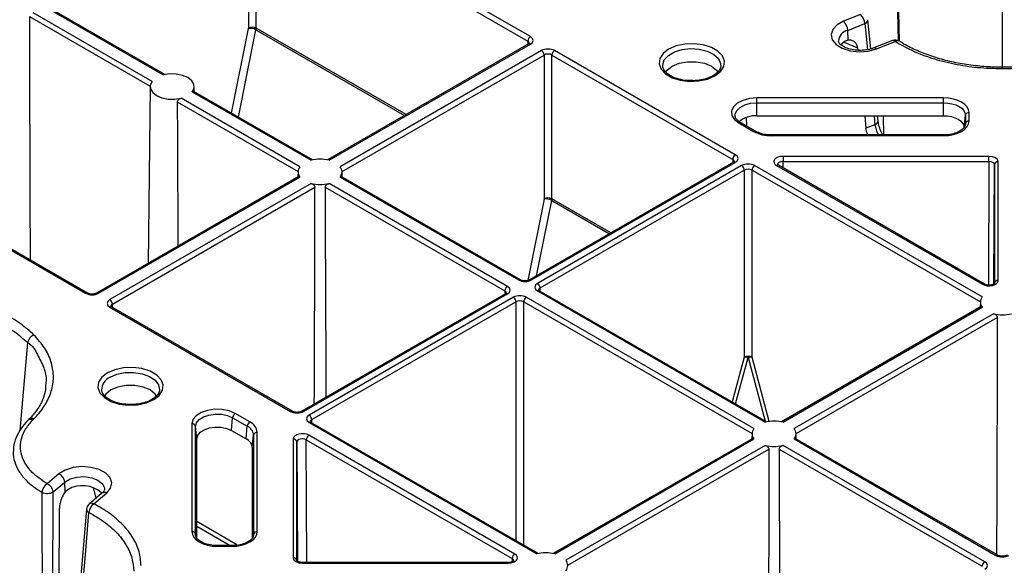
# Model space of a CAD drawing. Extents: x -14636 to 3588, y 2013 to 6853.
# Drawn here: x -11304 to -11170, y 4946 to 5020 of the extents above; entities that cross this region are included whole.
import ezdxf

# ---------------------------------------------------------------- set-up
doc = ezdxf.new("R2010")
doc.units = 0
doc.header["$LTSCALE"] = 12
doc.header["$MEASUREMENT"] = 0
doc.layers.add('DUENN-18', color=94, linetype='CONTINUOUS')
doc.layers.add('SICHTBAR', color=7, linetype='CONTINUOUS')

msp = doc.modelspace()

# ---------------------------------------------------------------- linework, layer by layer
at = {"layer": 'DUENN-18'}
for p, q in [((-11170.475, 5013.551), (-11170.475, 5137.766)), ((-11184.641, 5017.166), (-11186.877, 5132.173)), ((-11184.492, 5017.113), (-11186.736, 5132.314)), ((-11234.796, 5017.722), (-11271.819, 5039.095)), ((-11273.233, 5038.484), (-11273.233, 5018.88)), ((-11272.172, 5038.484), (-11235.15, 5017.111)), ((-11272.172, 5018.88), (-11272.172, 5038.484)), ((-11301.026, 5021.841), (-11284.836, 5012.495)), ((-11284.627, 5012.544), (-11300.888, 5021.931)), ((-11303.065, 5020.455), (-11286.611, 5010.956)), ((-11286.351, 5011.621), (-11302.54, 5020.967)), ((-11188.398, 5016.045), (-11188.825, 5020.027)), ((-11273.239, 5018.824), (-11275.553, 5007.305)), ((-11274.589, 5006.749), (-11272.196, 5018.658)), ((-11272.196, 5018.658), (-11251.948, 5006.969)), ((-11251.744, 5007.087), (-11272.172, 5018.88)), ((-11191.542, 5018.578), (-11189.223, 5019.494)), ((-11191.502, 5017.227), (-11191.542, 5018.578)), ((-11189.223, 5019.494), (-11188.866, 5015.957)), ((-11191.502, 5017.227), (-11191.912, 5017.09)), ((-11185.436, 5017.192), (-11188.002, 5016.178)), ((-11235.046, 5016.726), (-11262.444, 5000.91)), ((-11262.235, 5000.861), (-11234.796, 5016.701)), ((-11235.15, 5017.111), (-11235.153, 5016.664)), ((-11191.912, 5017.09), (-11192.495, 5016.608)), ((-11192.028, 5016.989), (-11190.198, 5016.22)), ((-11190.198, 5016.22), (-11190.162, 5015.864)), ((-11184.534, 5017.108), (-11184.522, 5017.1)), ((-11233.281, 5015.827), (-11260.72, 4999.987)), ((-11260.46, 4999.322), (-11232.928, 5015.216)), ((-11232.928, 5015.216), (-11232.928, 4995.612)), ((-11231.867, 5015.216), (-11207.219, 5000.987)), ((-11231.867, 4995.612), (-11231.867, 5015.216)), ((-11206.866, 5001.598), (-11231.514, 5015.827)), ((-11208.853, 5013.675), (-11208.862, 5013.611)), ((-11286.612, 5010.925), (-11286.87, 4986.809)), ((-11280.604, 5010.221), (-11280.612, 5010.925)), ((-11266.198, 4999.987), (-11282.388, 5009.333)), ((-11280.873, 5010.207), (-11264.683, 5000.861)), ((-11264.475, 5000.91), (-11280.736, 5010.297)), ((-11178.475, 5009.367), (-11203.936, 5009.367)), ((-11282.912, 5008.821), (-11266.458, 4999.322)), ((-11203.936, 5008.707), (-11178.475, 5008.707)), ((-11203.936, 5006.935), (-11203.936, 5008.707)), ((-11178.475, 5006.935), (-11178.475, 5008.707)), ((-11205.3, 5005.504), (-11205.338, 5006.716)), ((-11203.936, 5006.935), (-11178.475, 5006.935)), ((-11189.24, 5006.935), (-11189.063, 5005.226)), ((-11187.956, 5006.935), (-11187.832, 5005.712)), ((-11187.408, 5006.243), (-11187.474, 5006.935)), ((-11186.618, 5004.312), (-11186.691, 5006.935)), ((-11175.694, 5005.33), (-11175.515, 5006.998)), ((-11175.515, 5006.998), (-11175.515, 5005.844)), ((-11175.017, 5006.216), (-11175.017, 5007.371)), ((-11206.381, 5005.959), (-11204.381, 5004.805)), ((-11204.131, 5004.83), (-11206.131, 5005.984)), ((-11187.832, 5005.712), (-11189.063, 5005.226)), ((-11175.515, 5005.844), (-11175.52, 5005.738)), ((-11332.428, 5004.106), (-11295.405, 4982.733)), ((-11295.155, 4982.758), (-11332.178, 5004.131)), ((-11178.475, 5004.312), (-11201.936, 5004.312)), ((-11201.936, 5004.22), (-11178.475, 5004.22)), ((-11177.837, 5004.35), (-11178.475, 5004.312)), ((-11172.296, 5001.393), (-11200.362, 5001.393)), ((-11207.115, 5000.602), (-11234.895, 4984.565)), ((-11234.645, 4984.541), (-11206.866, 5000.577)), ((-11206.007, 5000.141), (-11233.837, 4984.074)), ((-11207.219, 5000.987), (-11207.222, 5000.54)), ((-11173.214, 4982.23), (-11204.239, 5000.141)), ((-11201.246, 5000.161), (-11173.18, 4983.959)), ((-11172.93, 4983.984), (-11200.996, 5000.186)), ((-11200.362, 5000.698), (-11172.296, 5000.698)), ((-11200.35, 4999.813), (-11200.362, 5000.698)), ((-11172.296, 5000.698), (-11172.386, 4983.843)), ((-11171.633, 4984.006), (-11171.546, 5000.265)), ((-11171.546, 5000.265), (-11171.546, 4984.063)), ((-11171.046, 4984.469), (-11171.046, 5000.671)), ((-11266.336, 4998.663), (-11293.887, 4982.758)), ((-11293.637, 4982.733), (-11266.198, 4998.573)), ((-11266.459, 4999.291), (-11266.467, 4998.587)), ((-11260.72, 4998.573), (-11236.413, 4984.541)), ((-11236.163, 4984.565), (-11260.583, 4998.663)), ((-11260.452, 4998.587), (-11260.459, 4999.291)), ((-11233.484, 4983.464), (-11205.653, 4999.53)), ((-11205.653, 4999.53), (-11205.653, 4974.003)), ((-11204.593, 4999.53), (-11173.474, 4981.565)), ((-11204.593, 4974.003), (-11204.593, 4999.53)), ((-11264.683, 4997.699), (-11292.122, 4981.859)), ((-11291.769, 4981.248), (-11264.159, 4997.187)), ((-11262.76, 4997.187), (-11238.281, 4983.056)), ((-11237.927, 4983.666), (-11262.235, 4997.699)), ((-11232.934, 4995.557), (-11235.161, 4984.469)), ((-11233.957, 4985.107), (-11231.891, 4995.39)), ((-11231.891, 4995.39), (-11224.017, 4990.845)), ((-11223.813, 4990.963), (-11231.867, 4995.612)), ((-11238.177, 4982.671), (-11265.957, 4966.634)), ((-11265.707, 4966.609), (-11237.927, 4982.646)), ((-11238.281, 4983.056), (-11238.284, 4982.609)), ((-11233.837, 4983.054), (-11202.812, 4965.143)), ((-11202.603, 4965.192), (-11233.587, 4983.079)), ((-11233.48, 4983.017), (-11233.484, 4983.464)), ((-11291.766, 4980.801), (-11291.769, 4981.248)), ((-11237.12, 4982.18), (-11264.95, 4966.113)), ((-11264.596, 4965.503), (-11236.766, 4981.569)), ((-11236.766, 4981.569), (-11236.766, 4948.992)), ((-11235.705, 4981.569), (-11204.587, 4963.604)), ((-11235.705, 4948.38), (-11235.705, 4981.569)), ((-11204.326, 4964.269), (-11235.352, 4982.18)), ((-11173.475, 4981.534), (-11173.482, 4980.831)), ((-11292.122, 4980.838), (-11267.474, 4966.609)), ((-11267.224, 4966.634), (-11291.873, 4980.863)), ((-11173.351, 4980.906), (-11200.572, 4965.192)), ((-11200.363, 4965.143), (-11173.214, 4980.817)), ((-11171.699, 4979.942), (-11198.849, 4964.269)), ((-11198.588, 4963.604), (-11171.175, 4979.43)), ((-11304.352, 4964.015), (-11303.308, 4975.997)), ((-11205.653, 4974.003), (-11207.298, 4967.902)), ((-11206.829, 4967.631), (-11205.123, 4973.959)), ((-11205.123, 4973.959), (-11202.789, 4965.299)), ((-11202.234, 4965.253), (-11204.593, 4974.003)), ((-11293.222, 4969.417), (-11293.238, 4969.524)), ((-11273.03, 4965.175), (-11275.03, 4966.329)), ((-11280.933, 4964.918), (-11280.933, 4950.22)), ((-11275.508, 4964.012), (-11275.382, 4965.753)), ((-11275.382, 4965.753), (-11273.382, 4964.599)), ((-11264.95, 4965.093), (-11233.924, 4947.182)), ((-11233.716, 4947.231), (-11264.7, 4965.118)), ((-11264.593, 4965.056), (-11264.596, 4965.503)), ((-11280.435, 4949.847), (-11280.435, 4964.545)), ((-11280.256, 4962.876), (-11280.435, 4964.545)), ((-11275.508, 4964.012), (-11273.508, 4962.857)), ((-11273.508, 4962.857), (-11273.382, 4964.599)), ((-11272.017, 4950.22), (-11272.017, 4963.763)), ((-11204.587, 4963.573), (-11204.595, 4962.87)), ((-11198.58, 4962.87), (-11198.588, 4963.573)), ((-11280.256, 4949.37), (-11280.256, 4962.876)), ((-11272.694, 4961.722), (-11272.515, 4963.391)), ((-11272.515, 4963.391), (-11272.515, 4949.847)), ((-11267.12, 4962.855), (-11267.12, 4946.653)), ((-11266.62, 4946.246), (-11266.62, 4962.448)), ((-11266.62, 4962.448), (-11266.533, 4946.187)), ((-11265.339, 4962.754), (-11237.273, 4946.552)), ((-11265.25, 4946.023), (-11265.339, 4962.754)), ((-11236.92, 4947.163), (-11264.986, 4963.365)), ((-11204.464, 4962.945), (-11231.685, 4947.231)), ((-11231.476, 4947.182), (-11204.326, 4962.856)), ((-11198.849, 4962.856), (-11171.359, 4946.986)), ((-11171.109, 4947.011), (-11198.711, 4962.945)), ((-11272.694, 4961.722), (-11272.694, 4949.362)), ((-11202.812, 4961.981), (-11229.961, 4946.308)), ((-11229.701, 4945.643), (-11202.287, 4961.469)), ((-11200.888, 4961.469), (-11173.227, 4945.501)), ((-11172.873, 4946.111), (-11200.363, 4961.981)), ((-11299.828, 4955.644), (-11298.24, 4956.982)), ((-11298.182, 4955.642), (-11298.24, 4956.982)), ((-11299.885, 4941.026), (-11299.828, 4955.644)), ((-11297.846, 4955.935), (-11298.182, 4955.642)), ((-11294.402, 4956.218), (-11294.014, 4954.751)), ((-11293.179, 4955.456), (-11294.936, 4953.974)), ((-11299.042, 4941.736), (-11298.98, 4953.422)), ((-11295.288, 4953.292), (-11296.456, 4939.247)), ((-11274.808, 4948.436), (-11280.256, 4951.581)), ((-11280.256, 4950.951), (-11275.69, 4948.315)), ((-11280.429, 4949.741), (-11280.435, 4949.847)), ((-11272.515, 4949.847), (-11272.52, 4949.741)), ((-11275.475, 4948.315), (-11277.475, 4948.315)), ((-11277.475, 4948.223), (-11275.475, 4948.223)), ((-11274.837, 4948.353), (-11275.475, 4948.315)), ((-11237.273, 4946.552), (-11237.279, 4946.116)), ((-11237.804, 4946.023), (-11265.87, 4946.023)), ((-11265.87, 4945.931), (-11237.804, 4945.931)), ((-11237.804, 4945.931), (-11237.804, 4946.023))]:
    msp.add_line(p, q, dxfattribs=at)
at = {"layer": 'DUENN-18', "flags": 128}
for points in [[(-11303.065, 5020.455), (-11303.051, 5015.562), (-11302.997, 4995.991), (-11302.973, 4987.271)], [(-11209.653, 5012.37), (-11208.893, 5012.956), (-11208.449, 5013.642), (-11208.359, 5014.373), (-11208.629, 5015.089), (-11209.237, 5015.732), (-11210.134, 5016.25), (-11211.248, 5016.601), (-11212.488, 5016.756), (-11213.753, 5016.704), (-11214.942, 5016.448), (-11215.958, 5016.009), (-11216.719, 5015.423), (-11217.162, 5014.736), (-11217.253, 5014.006), (-11216.983, 5013.29), (-11216.375, 5012.647), (-11215.477, 5012.129), (-11214.364, 5011.778), (-11213.124, 5011.622), (-11211.858, 5011.675), (-11210.669, 5011.931), (-11209.653, 5012.37)], [(-11216.758, 5013.669), (-11216.763, 5013.902), (-11216.544, 5014.572), (-11215.992, 5015.174), (-11215.157, 5015.656), (-11214.114, 5015.974), (-11212.954, 5016.101), (-11211.781, 5016.025), (-11210.699, 5015.752), (-11209.804, 5015.308), (-11209.176, 5014.731), (-11208.871, 5014.073), (-11208.853, 5013.675)], [(-11216.364, 5012.886), (-11216.175, 5013.139), (-11215.479, 5013.692), (-11214.522, 5014.093), (-11213.397, 5014.304), (-11212.214, 5014.304), (-11211.089, 5014.093), (-11210.132, 5013.692), (-11209.437, 5013.139), (-11209.255, 5012.899)], [(-11170.475, 5013.364), (-11170.475, 5013.457), (-11170.475, 5013.518), (-11170.475, 5013.546), (-11170.475, 5013.548)], [(-11280.873, 5010.207), (-11280.633, 5010.709), (-11280.662, 5011.228), (-11280.956, 5011.72), (-11281.491, 5012.139), (-11282.216, 5012.447), (-11283.067, 5012.617), (-11283.968, 5012.634), (-11284.836, 5012.495)], [(-11286.351, 5011.621), (-11286.591, 5011.119), (-11286.562, 5010.6), (-11286.267, 5010.108), (-11285.733, 5009.689), (-11285.008, 5009.381), (-11284.156, 5009.211), (-11283.256, 5009.194), (-11282.388, 5009.333)], [(-11203.936, 5009.367), (-11204.94, 5009.281), (-11205.857, 5009.031), (-11206.609, 5008.638), (-11207.131, 5008.135), (-11207.377, 5007.567), (-11207.327, 5006.982), (-11206.986, 5006.43), (-11206.381, 5005.959)], [(-11203.936, 5008.707), (-11203.936, 5008.791), (-11203.936, 5008.881), (-11203.936, 5008.973), (-11203.936, 5009.065), (-11203.936, 5009.153), (-11203.936, 5009.235), (-11203.936, 5009.307), (-11203.936, 5009.367)], [(-11175.017, 5007.371), (-11175.083, 5007.761), (-11175.28, 5008.135), (-11175.599, 5008.48), (-11176.03, 5008.783), (-11176.554, 5009.031), (-11177.151, 5009.215), (-11177.8, 5009.329), (-11178.475, 5009.367)], [(-11178.475, 5008.707), (-11178.475, 5008.791), (-11178.475, 5008.881), (-11178.475, 5008.973), (-11178.475, 5009.065), (-11178.475, 5009.153), (-11178.475, 5009.235), (-11178.475, 5009.307), (-11178.475, 5009.367)], [(-11282.912, 5008.821), (-11282.899, 5003.928), (-11282.858, 4989.125)], [(-11206.891, 5006.9), (-11206.882, 5007.166), (-11206.67, 5007.652), (-11206.224, 5008.082), (-11205.58, 5008.419), (-11204.795, 5008.634), (-11203.936, 5008.707)], [(-11178.475, 5008.707), (-11177.897, 5008.674), (-11177.342, 5008.577), (-11176.83, 5008.419), (-11176.382, 5008.207), (-11176.014, 5007.948), (-11175.74, 5007.652), (-11175.572, 5007.332), (-11175.515, 5006.998)], [(-11178.475, 5006.935), (-11177.932, 5006.904), (-11177.41, 5006.813), (-11176.93, 5006.665), (-11176.508, 5006.465), (-11176.162, 5006.222), (-11175.905, 5005.944), (-11175.747, 5005.643), (-11175.694, 5005.33)], [(-11178.475, 5004.22), (-11177.8, 5004.258), (-11177.151, 5004.372), (-11176.554, 5004.557), (-11176.03, 5004.805), (-11175.599, 5005.107), (-11175.28, 5005.452), (-11175.083, 5005.827), (-11175.017, 5006.216)], [(-11201.936, 5004.22), (-11201.936, 5004.266), (-11201.936, 5004.297), (-11201.936, 5004.311), (-11201.936, 5004.312)], [(-11178.475, 5004.22), (-11178.475, 5004.266), (-11178.475, 5004.297), (-11178.475, 5004.311), (-11178.475, 5004.312)], [(-11200.362, 5001.393), (-11200.362, 5001.329), (-11200.362, 5001.252), (-11200.362, 5001.165), (-11200.362, 5001.07), (-11200.362, 5000.973), (-11200.362, 5000.876), (-11200.362, 5000.783), (-11200.362, 5000.698)], [(-11172.296, 5000.698), (-11172.296, 5000.783), (-11172.296, 5000.876), (-11172.296, 5000.973), (-11172.296, 5001.07), (-11172.296, 5001.165), (-11172.296, 5001.252), (-11172.296, 5001.329), (-11172.296, 5001.393)], [(-11264.241, 4967.625), (-11264.236, 4969.385), (-11264.176, 4991.258), (-11264.159, 4997.187)], [(-11262.76, 4997.187), (-11262.746, 4992.294), (-11262.692, 4972.724), (-11262.681, 4968.525)], [(-11171.175, 4979.43), (-11171.188, 4974.538), (-11171.242, 4954.967), (-11171.264, 4947.1)], [(-11286.133, 4968.219), (-11285.373, 4968.805), (-11284.929, 4969.491), (-11284.839, 4970.222), (-11285.109, 4970.938), (-11285.717, 4971.581), (-11286.614, 4972.099), (-11287.728, 4972.45), (-11288.968, 4972.605), (-11290.233, 4972.553), (-11291.422, 4972.297), (-11292.438, 4971.858), (-11293.199, 4971.272), (-11293.642, 4970.585), (-11293.733, 4969.855), (-11293.463, 4969.139), (-11292.855, 4968.496), (-11291.957, 4967.978), (-11290.844, 4967.627), (-11289.604, 4967.471), (-11288.338, 4967.524), (-11287.149, 4967.78), (-11286.133, 4968.219)], [(-11292.086, 4971.282), (-11291.136, 4971.687), (-11290.022, 4971.912), (-11288.842, 4971.937), (-11287.702, 4971.761), (-11286.703, 4971.398), (-11285.933, 4970.882), (-11285.461, 4970.257), (-11285.328, 4969.58), (-11285.332, 4969.533)], [(-11285.732, 4968.742), (-11285.917, 4968.988), (-11286.612, 4969.541), (-11287.569, 4969.942), (-11288.694, 4970.153), (-11289.877, 4970.153), (-11291.002, 4969.942), (-11291.96, 4969.541), (-11292.655, 4968.988), (-11292.831, 4968.756)], [(-11275.03, 4966.329), (-11275.845, 4966.678), (-11276.8, 4966.876), (-11277.814, 4966.905), (-11278.798, 4966.762), (-11279.669, 4966.461), (-11280.35, 4966.027), (-11280.784, 4965.497), (-11280.933, 4964.918)], [(-11280.435, 4964.545), (-11280.307, 4965.041), (-11279.936, 4965.494), (-11279.353, 4965.866), (-11278.608, 4966.124), (-11277.765, 4966.246), (-11276.897, 4966.221), (-11276.079, 4966.052), (-11275.382, 4965.753)], [(-11303.16, 4965.505), (-11303.182, 4965.483), (-11303.301, 4965.364)], [(-11280.256, 4962.876), (-11280.136, 4963.343), (-11279.787, 4963.768), (-11279.239, 4964.118), (-11278.539, 4964.36), (-11277.747, 4964.474), (-11276.932, 4964.451), (-11276.164, 4964.292), (-11275.508, 4964.012)], [(-11202.287, 4961.469), (-11202.301, 4956.577), (-11202.355, 4937.006), (-11202.376, 4929.139)], [(-11200.888, 4961.469), (-11200.874, 4956.577), (-11200.82, 4937.006), (-11200.799, 4929.139)], [(-11298.24, 4956.982), (-11297.521, 4957.406), (-11296.595, 4957.662), (-11295.572, 4957.72), (-11294.577, 4957.572), (-11293.729, 4957.237), (-11293.131, 4956.755), (-11292.855, 4956.184), (-11292.843, 4955.961)], [(-11296.14, 4938.795), (-11296.001, 4940.451), (-11295.447, 4947.072), (-11294.964, 4952.836)], [(-11280.933, 4950.22), (-11280.867, 4949.83), (-11280.67, 4949.456), (-11280.35, 4949.11), (-11279.92, 4948.808), (-11279.396, 4948.56), (-11278.798, 4948.375), (-11278.149, 4948.262), (-11277.475, 4948.223)], [(-11275.475, 4948.223), (-11274.8, 4948.262), (-11274.151, 4948.375), (-11273.554, 4948.56), (-11273.03, 4948.808), (-11272.599, 4949.11), (-11272.28, 4949.456), (-11272.083, 4949.83), (-11272.017, 4950.22)], [(-11277.475, 4948.315), (-11277.475, 4948.314), (-11277.475, 4948.3), (-11277.475, 4948.269), (-11277.475, 4948.223)], [(-11275.475, 4948.315), (-11275.475, 4948.314), (-11275.475, 4948.3), (-11275.475, 4948.269), (-11275.475, 4948.223)], [(-11265.87, 4945.931), (-11265.87, 4945.979), (-11265.87, 4946.01), (-11265.87, 4946.022), (-11265.87, 4946.023)]]:
    msp.add_lwpolyline(points, dxfattribs=at)
at = {"layer": 'DUENN-18'}
for centre, radius, start, end in [((-11191.092, 5019.41), 1.871, 2.57674, 45.79184), ((-11189.412, 5020.087), 0.622, 287.68779, 355.00479), ((-11272.95, 5017.285), 1.566, 61.23715, 100.64185), ((-11272.703, 5017.846), 1.162, 62.8363, 117.16435), ((-11191.174, 5016.961), 1.658, 102.81689, 175.3243), ((-11193.411, 5018.493), 1.871, 2.57956, 45.78931), ((-11234.382, 5017.074), 0.769, 122.6179, 177.23784), ((-11185.068, 5016.262), 1, 57.6938, 111.56775), ((-11185.347, 5016.829), 0.374, 41.88723, 103.81148), ((-11234.941, 5016.517), 0.235, 51.9883, 116.7141), ((-11187.913, 5015.815), 0.374, 41.90649, 103.635), ((-11184.778, 5016.652), 0.517, 61.89002, 124.24525), ((-11233.696, 5015.179), 0.769, 2.76216, 57.3821), ((-11231.099, 5015.179), 0.769, 122.6179, 177.23784), ((-11204.14, 5003.537), 3.405, 86.56558, 130.54983), ((-11175.053, 5006.901), 0.472, 85.52856, 168.08371), ((-11206.236, 5005.766), 0.242, 64.35649, 126.94111), ((-11187.987, 5006.279), 0.587, 285.27736, 356.53977), ((-11175.053, 5005.746), 0.471, 85.52718, 168.08536), ((-11204.235, 5004.611), 0.243, 64.89953, 126.87972), ((-11202.035, 5009.209), 4.99, 241.96056, 271.14297), ((-11206.451, 5000.95), 0.769, 122.6179, 177.23784), ((-11265.358, 4999.28), 1.098, 139.94057, 220.06029), ((-11263.459, 4995.992), 5.021, 75.88953, 104.11076), ((-11261.561, 4999.28), 1.098, 319.93915, 40.05999), ((-11207.011, 5000.383), 0.243, 53.22499, 115.47511), ((-11206.421, 4999.493), 0.769, 2.76161, 57.38265), ((-11203.825, 4999.493), 0.769, 122.6179, 177.23784), ((-11201.101, 4999.974), 0.236, 63.53471, 127.76748), ((-11171.087, 5000.212), 0.462, 84.85361, 173.36704), ((-11263.459, 5002.569), 5.021, 255.89006, 284.10966), ((-11232.398, 4994.579), 1.162, 62.8356, 117.1644), ((-11232.645, 4994.018), 1.566, 61.23809, 100.64091), ((-11237.513, 4983.019), 0.769, 122.6179, 177.23784), ((-11236.266, 4984.336), 0.252, 66.15704, 125.56136), ((-11234.792, 4984.335), 0.253, 54.47268, 113.51171), ((-11234.252, 4983.427), 0.769, 2.76161, 57.38265), ((-11173.033, 4983.754), 0.252, 66.09924, 125.5669), ((-11171.087, 4984.01), 0.462, 84.85277, 173.36822), ((-11295.258, 4982.528), 0.252, 66.1534, 125.56044), ((-11293.784, 4982.528), 0.253, 54.47475, 113.50964), ((-11238.073, 4982.451), 0.243, 53.22499, 115.47511), ((-11233.692, 4982.867), 0.236, 63.53471, 127.76748), ((-11292.537, 4981.211), 0.769, 2.76216, 57.3821), ((-11237.534, 4981.532), 0.769, 2.76161, 57.38265), ((-11234.937, 4981.532), 0.769, 122.6179, 177.23784), ((-11172.373, 4981.523), 1.098, 139.94089, 220.06018), ((-11291.978, 4980.651), 0.236, 63.54383, 127.75835), ((-11170.475, 4984.812), 5.021, 255.8898, 284.10984), ((-11302.029, 4975.809), 1.293, 108.76414, 171.61633), ((-11205.123, 4972.969), 1.162, 62.83858, 117.16207), ((-11205.511, 4972.494), 1.516, 75.17187, 95.39147), ((-11204.735, 4972.493), 1.516, 84.61294, 104.82521), ((-11291.346, 4969.541), 1.892, 113.01006, 180.50178), ((-11274.609, 4965.676), 0.777, 122.80615, 174.30667), ((-11267.328, 4966.404), 0.252, 66.1534, 125.56044), ((-11265.853, 4966.403), 0.253, 54.47268, 113.51171), ((-11302.863, 4964.863), 0.665, 66.26663, 131.26075), ((-11280.896, 4964.448), 0.472, 11.92013, 94.46644), ((-11272.609, 4964.522), 0.777, 122.80615, 174.30667), ((-11273.747, 4963.591), 1.739, 5.69449, 65.62474), ((-11265.364, 4965.466), 0.769, 2.76161, 57.38265), ((-11264.805, 4964.906), 0.236, 63.53471, 127.76748), ((-11201.588, 4960.274), 5.021, 75.88958, 104.11064), ((-11273.996, 4963.243), 1.489, 5.6937, 65.62672), ((-11272.053, 4963.293), 0.471, 85.52618, 168.08635), ((-11203.486, 4963.562), 1.098, 139.94089, 220.06018), ((-11199.689, 4963.562), 1.098, 319.93872, 40.06064), ((-11274.085, 4961.583), 1.399, 5.69468, 65.62558), ((-11267.078, 4962.395), 0.462, 6.63137, 95.14663), ((-11264.571, 4962.717), 0.769, 122.6179, 177.23784), ((-11201.587, 4966.851), 5.021, 255.8898, 284.10984), ((-11299.58, 4956.845), 1.347, 5.85721, 67.50066), ((-11299.824, 4955.448), 1.544, 122.45643, 174.97066), ((-11300.652, 4957.083), 1.659, 244.70361, 299.80108), ((-11301.167, 4955.506), 1.347, 5.85799, 67.49767), ((-11295.829, 4952.58), 3.915, 47.42138, 121.00959), ((-11292.813, 4954.941), 0.632, 63.83152, 125.39758), ((-11294.291, 4953.209), 1, 130.13449, 175.24801), ((-11294.771, 4953.316), 0.518, 182.71471, 248.06538), ((-11293.356, 4952.712), 1.613, 125.45021, 175.57918), ((-11294.571, 4953.473), 0.619, 63.13873, 126.09037), ((-11280.896, 4949.75), 0.471, 11.91112, 94.47532), ((-11272.053, 4949.75), 0.471, 85.52643, 168.0861), ((-11267.078, 4946.193), 0.462, 6.63137, 95.14663), ((-11236.505, 4946.515), 0.769, 122.6179, 177.23784), ((-11232.7, 4942.313), 5.021, 75.88958, 104.11064), ((-11230.802, 4945.601), 1.098, 319.93872, 40.06064), ((-11172.459, 4945.464), 0.769, 122.6179, 177.23784), ((-11171.212, 4946.781), 0.252, 66.15704, 125.56136)]:
    msp.add_arc(centre, radius, start, end, dxfattribs=at)
for centre, major_axis, ratio, start_param, end_param in [((-11273.41, 5018.779), (0.124, 0.217), 0.5798949, 5.2337054, 5.4911414), ((-11272.879, 5018.475), (0.499, 0.867), 0.5780109, 5.2353598, 5.4927959), ((-11235.68, 5017.212), (1.25, 0), 0.5772767, 5.4977967, 7.068574), ((-11235.68, 5016.803), (0.75, 0.004), 0.5772523, 6.2780905, 7.065666), ((-11232.398, 5015.317), (1.25, 0), 0.5772987, 0.7854077, 2.356185), ((-11232.398, 5014.908), (0.75, 0), 0.5806724, 0.7854077, 2.356185), ((-11207.749, 5001.088), (1.25, 0), 0.5772767, 5.4977967, 7.068574), ((-11200.362, 5000.671), (1.25, 0), 0.5772612, 1.5708653, 3.9270138), ((-11172.296, 5000.671), (1.25, 0), 0.5772877, 6.2831758, 7.8539531), ((-11207.749, 5000.679), (0.75, 0.004), 0.5772523, 6.2780905, 7.065666), ((-11205.123, 4999.63), (1.25, 0), 0.5772987, 0.7854077, 2.356185), ((-11200.362, 5000.263), (0.75, -0.007), 0.579571, 1.5759306, 3.1570996), ((-11172.296, 5000.263), (0.75, 0.003), 0.5796578, 6.2810767, 7.851854), ((-11205.123, 4999.222), (0.75, 0), 0.5806724, 0.7854077, 2.356185), ((-11233.105, 4995.511), (0.124, 0.217), 0.5798949, 5.2337054, 5.4911414), ((-11232.574, 4995.208), (0.499, 0.867), 0.5780109, 5.2353598, 5.4927959), ((-11238.811, 4983.156), (1.25, 0), 0.5772767, 5.4977967, 7.068574), ((-11235.529, 4985.051), (1.25, 0), 0.5772987, 3.9270003, 5.4977776), ((-11232.953, 4983.564), (1.25, 0), 0.5772767, 2.356204, 3.9269813), ((-11172.296, 4984.469), (1.25, 0), 0.5773142, 3.9270598, 6.2832083), ((-11294.521, 4983.243), (1.25, 0), 0.5772987, 3.9270003, 5.4977776), ((-11238.811, 4982.748), (0.75, 0.004), 0.5772523, 6.2780905, 7.065666), ((-11236.236, 4981.669), (1.25, 0), 0.5772987, 0.7854077, 2.356185), ((-11232.953, 4983.156), (0.75, -0.004), 0.5772523, 2.3591119, 3.1516523), ((-11291.239, 4981.348), (1.25, 0), 0.5772767, 2.356204, 3.9269813), ((-11291.239, 4980.94), (0.75, -0.004), 0.5772523, 2.3591119, 3.1516523), ((-11236.236, 4981.261), (0.75, 0), 0.5806724, 0.7854077, 2.356185), ((-11266.59, 4967.119), (1.25, 0), 0.5772987, 3.9270003, 5.4977776), ((-11264.066, 4965.603), (1.25, 0), 0.5772767, 2.356204, 3.9269813), ((-11264.066, 4965.195), (0.75, -0.004), 0.5772523, 2.3591119, 3.1516523), ((-11265.87, 4962.855), (1.25, 0), 0.5773142, 0.7854671, 3.1416156), ((-11265.87, 4962.446), (0.75, -0.003), 0.5830781, 0.7876279, 3.1437764), ((-11265.87, 4946.653), (1.25, 0), 0.5772877, 3.1415831, 4.7123604), ((-11237.804, 4946.653), (1.25, 0), 0.5772612, 4.7124579, 7.0686064), ((-11237.804, 4946.244), (0.75, 0.006), 0.5748237, 6.2728317, 7.0637452), ((-11173.757, 4945.601), (1.25, 0), 0.5772767, 5.4977967, 7.068574), ((-11170.475, 4947.496), (1.25, 0), 0.5772987, 3.9270003, 5.4977776)]:
    msp.add_ellipse(centre, major_axis=major_axis, ratio=ratio, start_param=start_param, end_param=end_param, dxfattribs=at)
for points, knots in [([(-11190.198, 5016.22), (-11190.236, 5016.392), (-11190.312, 5016.737), (-11190.648, 5017.083), (-11191.062, 5017.25), (-11191.371, 5017.233), (-11191.502, 5017.227)], [0, 0, 0, 0, 0.2664425, 0.5327547, 0.8027873, 1, 1, 1, 1]), ([(-11234.932, 5016.813), (-11234.93, 5016.817), (-11234.927, 5016.826), (-11234.97, 5016.773), (-11235.029, 5016.737), (-11235.046, 5016.726)], [0, 0, 0, 0, 0.3021809, 0.7916812, 1, 1, 1, 1]), ([(-11188.002, 5016.178), (-11188.135, 5016.13), (-11188.526, 5015.99), (-11189.305, 5015.85), (-11190.286, 5015.835), (-11191.228, 5015.984), (-11192.016, 5016.269), (-11192.559, 5016.628), (-11192.803, 5016.949), (-11192.815, 5017.055), (-11192.821, 5017.106)], [0, 0, 0, 0, 0.0695647, 0.2054403, 0.3432788, 0.481502, 0.6175296, 0.7498838, 0.8800425, 1, 1, 1, 1]), ([(-11170.475, 5013.551), (-11170.637, 5013.55), (-11171.57, 5013.549), (-11173.313, 5013.645), (-11175.659, 5013.928), (-11177.951, 5014.393), (-11180.121, 5015.018), (-11182.111, 5015.795), (-11183.584, 5016.505), (-11184.3, 5016.984), (-11184.505, 5017.121)], [0, 0, 0, 0, 0.030639, 0.1761875, 0.3295388, 0.4823555, 0.6348248, 0.7881577, 0.9395087, 1, 1, 1, 1]), ([(-11156.426, 5017.112), (-11156.465, 5017.085), (-11157, 5016.705), (-11158.253, 5016.07), (-11160.175, 5015.246), (-11162.296, 5014.576), (-11164.546, 5014.057), (-11166.905, 5013.716), (-11168.896, 5013.558), (-11170.091, 5013.558), (-11170.475, 5013.559)], [0, 0, 0, 0, 0.0117689, 0.1644648, 0.3168053, 0.4687264, 0.6220426, 0.7744868, 0.9274806, 1, 1, 1, 1]), ([(-11212.937, 5011.73), (-11213.115, 5011.729), (-11213.666, 5011.725), (-11214.553, 5011.904), (-11215.488, 5012.238), (-11216.196, 5012.693), (-11216.643, 5013.198), (-11216.718, 5013.513), (-11216.756, 5013.67)], [0, 0, 0, 0, 0.0877771, 0.2733364, 0.4575694, 0.6396876, 0.8202537, 1, 1, 1, 1]), ([(-11208.867, 5013.626), (-11208.908, 5013.474), (-11208.989, 5013.171), (-11209.377, 5012.733), (-11209.751, 5012.492), (-11209.903, 5012.394)], [0, 0, 0, 0, 0.3705577, 0.7428771, 1, 1, 1, 1]), ([(-11209.903, 5012.394), (-11210.038, 5012.322), (-11210.435, 5012.111), (-11211.253, 5011.857), (-11212.17, 5011.702), (-11212.74, 5011.723), (-11212.937, 5011.73)], [0, 0, 0, 0, 0.1688665, 0.4959139, 0.8255052, 1, 1, 1, 1]), ([(-11282.912, 5008.821), (-11282.907, 5008.863), (-11282.897, 5008.947), (-11282.819, 5009.071), (-11282.703, 5009.183), (-11282.553, 5009.279), (-11282.442, 5009.315), (-11282.388, 5009.333)], [0, 0, 0, 0, 0.1834669, 0.3666981, 0.5624463, 0.7845528, 1, 1, 1, 1]), ([(-11280.873, 5010.207), (-11280.848, 5010.235), (-11280.797, 5010.292), (-11280.754, 5010.316), (-11280.74, 5010.296), (-11280.738, 5010.293)], [0, 0, 0, 0, 0.4630902, 0.9263794, 1, 1, 1, 1]), ([(-11206.131, 5005.984), (-11206.232, 5006.049), (-11206.528, 5006.237), (-11206.82, 5006.573), (-11206.859, 5006.793), (-11206.877, 5006.895)], [0, 0, 0, 0, 0.2184982, 0.6370473, 1, 1, 1, 1]), ([(-11188.824, 5004.312), (-11188.891, 5004.494), (-11189.009, 5004.813), (-11189.047, 5005.102), (-11189.063, 5005.226)], [0, 0, 0, 0, 0.5719031, 1, 1, 1, 1]), ([(-11187.832, 5005.712), (-11187.791, 5005.501), (-11187.709, 5005.079), (-11187.512, 5004.578), (-11187.394, 5004.334), (-11187.383, 5004.312)], [0, 0, 0, 0, 0.47693014, 0.95344991, 1, 1, 1, 1]), ([(-11186.785, 5004.312), (-11186.84, 5004.424), (-11187.023, 5004.798), (-11187.256, 5005.46), (-11187.383, 5006.004), (-11187.397, 5006.22), (-11187.398, 5006.243)], [0, 0, 0, 0, 0.171195, 0.5722022, 0.9552106, 1, 1, 1, 1]), ([(-11175.517, 5005.808), (-11175.521, 5005.749), (-11175.535, 5005.575), (-11175.71, 5005.252), (-11176.187, 5004.845), (-11176.915, 5004.526), (-11177.515, 5004.37), (-11177.835, 5004.35), (-11177.837, 5004.35)], [0, 0, 0, 0, 0.11302978, 0.33250984, 0.54481745, 0.771619, 0.99867028, 1, 1, 1, 1]), ([(-11201.936, 5004.312), (-11202.102, 5004.316), (-11202.589, 5004.33), (-11203.349, 5004.476), (-11203.883, 5004.689), (-11204.108, 5004.817), (-11204.131, 5004.83)], [0, 0, 0, 0, 0.201536, 0.5927127, 0.9590194, 1, 1, 1, 1]), ([(-11207.001, 5000.689), (-11207, 5000.693), (-11206.996, 5000.702), (-11207.039, 5000.649), (-11207.098, 5000.613), (-11207.115, 5000.602)], [0, 0, 0, 0, 0.3021829, 0.7916798, 1, 1, 1, 1]), ([(-11200.996, 5000.186), (-11201.032, 5000.21), (-11201.107, 5000.26), (-11201.117, 5000.295), (-11201.115, 5000.287), (-11201.115, 5000.286)], [0, 0, 0, 0, 0.4755536, 0.9880273, 1, 1, 1, 1]), ([(-11266.333, 4998.658), (-11266.329, 4998.662), (-11266.312, 4998.678), (-11266.268, 4998.654), (-11266.221, 4998.6), (-11266.198, 4998.573)], [0, 0, 0, 0, 0.1476993, 0.5803124, 1, 1, 1, 1]), ([(-11260.72, 4998.573), (-11260.695, 4998.602), (-11260.645, 4998.658), (-11260.601, 4998.682), (-11260.587, 4998.662), (-11260.586, 4998.659)], [0, 0, 0, 0, 0.4631025, 0.9263907, 1, 1, 1, 1]), ([(-11264.683, 4997.699), (-11264.623, 4997.679), (-11264.503, 4997.639), (-11264.337, 4997.526), (-11264.213, 4997.389), (-11264.163, 4997.267), (-11264.16, 4997.203), (-11264.159, 4997.187)], [0, 0, 0, 0, 0.2376998, 0.4755417, 0.7142943, 0.9301622, 1, 1, 1, 1]), ([(-11262.76, 4997.187), (-11262.754, 4997.229), (-11262.744, 4997.313), (-11262.667, 4997.437), (-11262.55, 4997.549), (-11262.4, 4997.645), (-11262.29, 4997.681), (-11262.235, 4997.699)], [0, 0, 0, 0, 0.1834662, 0.3667009, 0.5624483, 0.7845469, 1, 1, 1, 1]), ([(-11234.895, 4984.565), (-11234.945, 4984.54), (-11235.052, 4984.487), (-11235.297, 4984.43), (-11235.584, 4984.413), (-11235.872, 4984.449), (-11236.065, 4984.513), (-11236.142, 4984.555), (-11236.163, 4984.565)], [0, 0, 0, 0, 0.1603933, 0.3403538, 0.534188, 0.7343259, 0.9303368, 1, 1, 1, 1]), ([(-11171.542, 4984.085), (-11171.546, 4984.077), (-11171.552, 4984.064), (-11171.657, 4983.979), (-11171.836, 4983.901), (-11172.084, 4983.845), (-11172.374, 4983.833), (-11172.651, 4983.871), (-11172.835, 4983.933), (-11172.908, 4983.972), (-11172.93, 4983.984)], [0, 0, 0, 0, 0.1345592, 0.2545007, 0.3805597, 0.5163174, 0.6621625, 0.8121682, 0.9438044, 1, 1, 1, 1]), ([(-11293.887, 4982.758), (-11293.938, 4982.733), (-11294.045, 4982.679), (-11294.289, 4982.622), (-11294.576, 4982.606), (-11294.865, 4982.641), (-11295.058, 4982.705), (-11295.135, 4982.747), (-11295.155, 4982.758)], [0, 0, 0, 0, 0.1603934, 0.3403526, 0.5341871, 0.7343254, 0.9303367, 1, 1, 1, 1]), ([(-11238.063, 4982.758), (-11238.062, 4982.761), (-11238.058, 4982.771), (-11238.101, 4982.717), (-11238.16, 4982.681), (-11238.177, 4982.671)], [0, 0, 0, 0, 0.3021829, 0.7916798, 1, 1, 1, 1]), ([(-11233.587, 4983.079), (-11233.623, 4983.103), (-11233.699, 4983.153), (-11233.708, 4983.188), (-11233.707, 4983.179), (-11233.707, 4983.179)], [0, 0, 0, 0, 0.4755724, 0.9880747, 1, 1, 1, 1]), ([(-11319.579, 4981.388), (-11319.579, 4981.388), (-11319.363, 4981.363), (-11318.073, 4981.439), (-11315.759, 4981.198), (-11312.705, 4980.716), (-11309.856, 4979.902), (-11307.283, 4978.836), (-11305.03, 4977.536), (-11303.882, 4976.51), (-11303.308, 4975.997)], [0, 0, 0, 0, 0.0000027, 0.0336516, 0.1948534, 0.3560515, 0.5168182, 0.6775885, 0.8387928, 1, 1, 1, 1]), ([(-11291.873, 4980.863), (-11291.909, 4980.887), (-11291.984, 4980.937), (-11291.994, 4980.972), (-11291.992, 4980.964), (-11291.992, 4980.963)], [0, 0, 0, 0, 0.4755687, 0.9880669, 1, 1, 1, 1]), ([(-11173.348, 4980.902), (-11173.344, 4980.906), (-11173.328, 4980.921), (-11173.284, 4980.897), (-11173.237, 4980.843), (-11173.214, 4980.817)], [0, 0, 0, 0, 0.1476992, 0.5803047, 1, 1, 1, 1]), ([(-11171.699, 4979.942), (-11171.639, 4979.922), (-11171.518, 4979.882), (-11171.352, 4979.769), (-11171.228, 4979.632), (-11171.178, 4979.511), (-11171.175, 4979.446), (-11171.175, 4979.43)], [0, 0, 0, 0, 0.237703, 0.4755442, 0.7142933, 0.930163, 1, 1, 1, 1]), ([(-11303.308, 4975.997), (-11303.308, 4975.997), (-11302.572, 4975.572), (-11301.981, 4974.322), (-11301.028, 4972.618), (-11300.718, 4971.121), (-11300.848, 4970.261), (-11300.888, 4969.999)], [0, 0, 0, 0, 0.00000551, 0.28880306, 0.58600437, 0.87406071, 1, 1, 1, 1]), ([(-11300.86, 4969.998), (-11300.882, 4969.719), (-11300.94, 4969), (-11301.399, 4967.853), (-11302.123, 4966.623), (-11302.842, 4965.851), (-11303.176, 4965.492)], [0, 0, 0, 0, 0.1829153, 0.4713094, 0.7540564, 1, 1, 1, 1]), ([(-11289.417, 4967.579), (-11289.595, 4967.578), (-11290.146, 4967.574), (-11291.033, 4967.753), (-11291.969, 4968.087), (-11292.674, 4968.542), (-11293.104, 4969.021), (-11293.176, 4969.31), (-11293.209, 4969.442)], [0, 0, 0, 0, 0.0904052, 0.2815227, 0.4712759, 0.6588504, 0.8448263, 1, 1, 1, 1]), ([(-11285.339, 4969.531), (-11285.337, 4969.523), (-11285.316, 4969.355), (-11285.487, 4969.03), (-11285.852, 4968.582), (-11286.229, 4968.342), (-11286.383, 4968.243)], [0, 0, 0, 0, 0.0207465, 0.3984192, 0.7542554, 1, 1, 1, 1]), ([(-11286.383, 4968.243), (-11286.518, 4968.171), (-11286.915, 4967.96), (-11287.733, 4967.706), (-11288.65, 4967.551), (-11289.22, 4967.572), (-11289.417, 4967.579)], [0, 0, 0, 0, 0.16885773, 0.49591379, 0.82550517, 1, 1, 1, 1]), ([(-11265.957, 4966.634), (-11266.007, 4966.609), (-11266.114, 4966.555), (-11266.358, 4966.498), (-11266.645, 4966.482), (-11266.934, 4966.517), (-11267.127, 4966.581), (-11267.204, 4966.623), (-11267.224, 4966.634)], [0, 0, 0, 0, 0.1603933, 0.3403538, 0.534188, 0.7343259, 0.9303368, 1, 1, 1, 1]), ([(-11303.301, 4965.361), (-11303.618, 4965.014), (-11304.279, 4964.29), (-11304.91, 4963.067), (-11305.24, 4962.089), (-11305.236, 4961.549), (-11305.235, 4961.454)], [0, 0, 0, 0, 0.296825, 0.6183163, 0.932667, 1, 1, 1, 1]), ([(-11302.454, 4965.613), (-11302.562, 4965.638), (-11302.779, 4965.686), (-11303.034, 4965.626), (-11303.127, 4965.518), (-11303.162, 4965.478)], [0, 0, 0, 0, 0.3859172, 0.7718428, 1, 1, 1, 1]), ([(-11264.7, 4965.118), (-11264.736, 4965.142), (-11264.812, 4965.192), (-11264.821, 4965.227), (-11264.82, 4965.218), (-11264.82, 4965.218)], [0, 0, 0, 0, 0.4755724, 0.9880747, 1, 1, 1, 1]), ([(-11204.461, 4962.941), (-11204.457, 4962.945), (-11204.44, 4962.96), (-11204.396, 4962.936), (-11204.349, 4962.882), (-11204.326, 4962.856)], [0, 0, 0, 0, 0.1476992, 0.5803047, 1, 1, 1, 1]), ([(-11198.849, 4962.856), (-11198.823, 4962.884), (-11198.773, 4962.94), (-11198.729, 4962.964), (-11198.716, 4962.944), (-11198.714, 4962.941)], [0, 0, 0, 0, 0.4630974, 0.9263905, 1, 1, 1, 1]), ([(-11305.224, 4961.46), (-11305.246, 4961.332), (-11305.343, 4960.761), (-11305.125, 4959.752), (-11304.564, 4958.466), (-11303.665, 4957.329), (-11302.584, 4956.357), (-11301.76, 4955.836), (-11301.361, 4955.583)], [0, 0, 0, 0, 0.0598924, 0.2665743, 0.4674084, 0.6740633, 0.8422541, 1, 1, 1, 1]), ([(-11202.812, 4961.981), (-11202.751, 4961.961), (-11202.631, 4961.921), (-11202.465, 4961.808), (-11202.341, 4961.671), (-11202.291, 4961.55), (-11202.288, 4961.485), (-11202.287, 4961.469)], [0, 0, 0, 0, 0.237703, 0.4755442, 0.7142933, 0.930163, 1, 1, 1, 1]), ([(-11200.888, 4961.469), (-11200.883, 4961.511), (-11200.873, 4961.596), (-11200.795, 4961.719), (-11200.679, 4961.832), (-11200.528, 4961.927), (-11200.418, 4961.963), (-11200.363, 4961.981)], [0, 0, 0, 0, 0.1834661, 0.3667011, 0.5624457, 0.78455, 1, 1, 1, 1]), ([(-11301.361, 4955.583), (-11301.362, 4955.006), (-11301.367, 4952.117), (-11301.36, 4947.22), (-11301.331, 4942.915), (-11301.317, 4940.908)], [0, 0, 0, 0, 0.1177156, 0.5885792, 1, 1, 1, 1]), ([(-11298.182, 4955.642), (-11298.304, 4955.469), (-11298.548, 4955.122), (-11298.817, 4954.463), (-11298.958, 4953.874), (-11298.973, 4953.546), (-11298.98, 4953.422)], [0, 0, 0, 0, 0.2794154, 0.5590214, 0.8337438, 1, 1, 1, 1]), ([(-11292.857, 4955.958), (-11292.856, 4955.924), (-11292.854, 4955.84), (-11292.969, 4955.645), (-11293.135, 4955.495), (-11293.179, 4955.456)], [0, 0, 0, 0, 0.3348406, 0.8240021, 1, 1, 1, 1]), ([(-11294.964, 4952.836), (-11294.275, 4952.44), (-11292.84, 4951.615), (-11291.138, 4950.124), (-11289.813, 4948.433), (-11289, 4946.654), (-11288.9, 4945.434), (-11288.853, 4944.853)], [0, 0, 0, 0, 0.1874436, 0.3903027, 0.5931644, 0.8062523, 1, 1, 1, 1]), ([(-11277.475, 4948.315), (-11277.641, 4948.319), (-11278.128, 4948.333), (-11278.906, 4948.482), (-11279.675, 4948.797), (-11280.198, 4949.204), (-11280.409, 4949.554), (-11280.426, 4949.74), (-11280.433, 4949.811)], [0, 0, 0, 0, 0.1021437, 0.30040185, 0.49709558, 0.69034916, 0.88258396, 1, 1, 1, 1]), ([(-11272.517, 4949.811), (-11272.521, 4949.752), (-11272.535, 4949.578), (-11272.71, 4949.255), (-11273.187, 4948.848), (-11273.915, 4948.529), (-11274.515, 4948.373), (-11274.835, 4948.353), (-11274.837, 4948.353)], [0, 0, 0, 0, 0.1130297, 0.3325097, 0.5448173, 0.7716223, 0.9986703, 1, 1, 1, 1]), ([(-11265.87, 4946.023), (-11265.951, 4946.026), (-11266.13, 4946.034), (-11266.366, 4946.097), (-11266.541, 4946.181), (-11266.62, 4946.258), (-11266.62, 4946.261), (-11266.62, 4946.262)], [0, 0, 0, 0, 0.1968669, 0.4326923, 0.6319179, 0.8408845, 1, 1, 1, 1]), ([(-11237.055, 4946.255), (-11237.054, 4946.258), (-11237.05, 4946.268), (-11237.106, 4946.199), (-11237.256, 4946.117), (-11237.479, 4946.048), (-11237.676, 4946.024), (-11237.787, 4946.023), (-11237.804, 4946.023)], [0, 0, 0, 0, 0.1168996, 0.3200868, 0.5224592, 0.7313412, 0.9586722, 1, 1, 1, 1]), ([(-11169.841, 4947.011), (-11169.891, 4946.986), (-11169.998, 4946.932), (-11170.243, 4946.875), (-11170.53, 4946.858), (-11170.819, 4946.894), (-11171.012, 4946.958), (-11171.089, 4947), (-11171.109, 4947.011)], [0, 0, 0, 0, 0.1603935, 0.3403542, 0.5341865, 0.7343286, 0.9303367, 1, 1, 1, 1])]:
    msp.add_open_spline(points, degree=3, knots=knots, dxfattribs=at)
at = {"layer": 'SICHTBAR'}
for p, q in [((-11189.788, 5020.751), (-11192.106, 5019.834)), ((-11187.635, 5016.065), (-11185.068, 5017.079)), ((-11299.064, 4958.089), (-11300.652, 4956.75)), ((-11294.291, 4954.026), (-11292.534, 4955.508))]:
    msp.add_line(p, q, dxfattribs=at)
at = {"layer": 'SICHTBAR', "flags": 128}
for points in [[(-11192.106, 5019.834), (-11193.006, 5019.343), (-11193.599, 5018.716), (-11193.826, 5018.013), (-11193.667, 5017.304), (-11193.136, 5016.659), (-11192.285, 5016.14), (-11191.198, 5015.797), (-11189.981, 5015.666), (-11188.753, 5015.758), (-11187.635, 5016.065)], [(-11292.534, 4955.508), (-11292.003, 4956.153), (-11291.843, 4956.862), (-11292.071, 4957.565), (-11292.664, 4958.192), (-11293.563, 4958.683), (-11294.682, 4958.99), (-11295.91, 4959.082), (-11297.127, 4958.95), (-11298.214, 4958.608), (-11299.064, 4958.089)]]:
    msp.add_lwpolyline(points, dxfattribs=at)
at = {"layer": 'SICHTBAR'}
for points, knots in [([(-11185.068, 5017.079), (-11184.342, 5016.66), (-11182.841, 5015.794), (-11180.117, 5014.755), (-11177.087, 5013.967), (-11173.83, 5013.461), (-11171.604, 5013.397), (-11170.475, 5013.364)], [0, 0, 0, 0, 0.1874684, 0.3874227, 0.5931681, 0.7936636, 1, 1, 1, 1]), ([(-11170.475, 5013.364), (-11169.378, 5013.395), (-11167.152, 5013.457), (-11163.923, 5013.955), (-11160.861, 5014.746), (-11158.131, 5015.782), (-11156.608, 5016.66), (-11155.881, 5017.079)], [0, 0, 0, 0, 0.2004958, 0.4068233, 0.6067812, 0.8125229, 1, 1, 1, 1]), ([(-11302.445, 4977.032), (-11303.04, 4977.566), (-11304.246, 4978.648), (-11306.608, 4980.011), (-11309.323, 4981.153), (-11312.412, 4982.024), (-11315.87, 4982.622), (-11318.329, 4982.699), (-11319.58, 4982.738)], [0, 0, 0, 0, 0.158916, 0.3224544, 0.4809402, 0.6440108, 0.8188892, 1, 1, 1, 1]), ([(-11302.454, 4965.613), (-11302.339, 4965.73), (-11301.68, 4966.406), (-11300.719, 4967.72), (-11299.929, 4969.597), (-11299.71, 4971.525), (-11300.05, 4973.444), (-11300.92, 4975.315), (-11301.937, 4976.46), (-11302.445, 4977.032)], [0, 0, 0, 0, 0.0336821, 0.1948836, 0.3560816, 0.5168345, 0.6775889, 0.8387935, 1, 1, 1, 1]), ([(-11300.652, 4956.75), (-11301.385, 4957.248), (-11302.578, 4958.058), (-11303.606, 4959.409), (-11304.154, 4960.591), (-11304.339, 4961.814), (-11304.165, 4963.062), (-11303.621, 4964.309), (-11302.937, 4965.084), (-11302.595, 4965.472)], [0, 0, 0, 0, 0.2064843, 0.335836, 0.4651889, 0.5945611, 0.7239312, 0.8619655, 1, 1, 1, 1]), ([(-11302.595, 4965.472), (-11302.586, 4965.481), (-11302.57, 4965.498), (-11302.548, 4965.519), (-11302.532, 4965.535), (-11302.515, 4965.552), (-11302.498, 4965.569), (-11302.476, 4965.591), (-11302.463, 4965.604), (-11302.454, 4965.613)], [0, 0, 0, 0, 0.1790201, 0.3580334, 0.4476489, 0.5371556, 0.7161757, 0.8056823, 1, 1, 1, 1]), ([(-11287.856, 4945.601), (-11287.91, 4946.235), (-11288.018, 4947.52), (-11288.88, 4949.384), (-11290.249, 4951.151), (-11292.044, 4952.727), (-11293.566, 4953.607), (-11294.291, 4954.026)], [0, 0, 0, 0, 0.2004997, 0.4068318, 0.6067899, 0.8125316, 1, 1, 1, 1])]:
    msp.add_open_spline(points, degree=3, knots=knots, dxfattribs=at)

doc.saveas('drawing.dxf')
